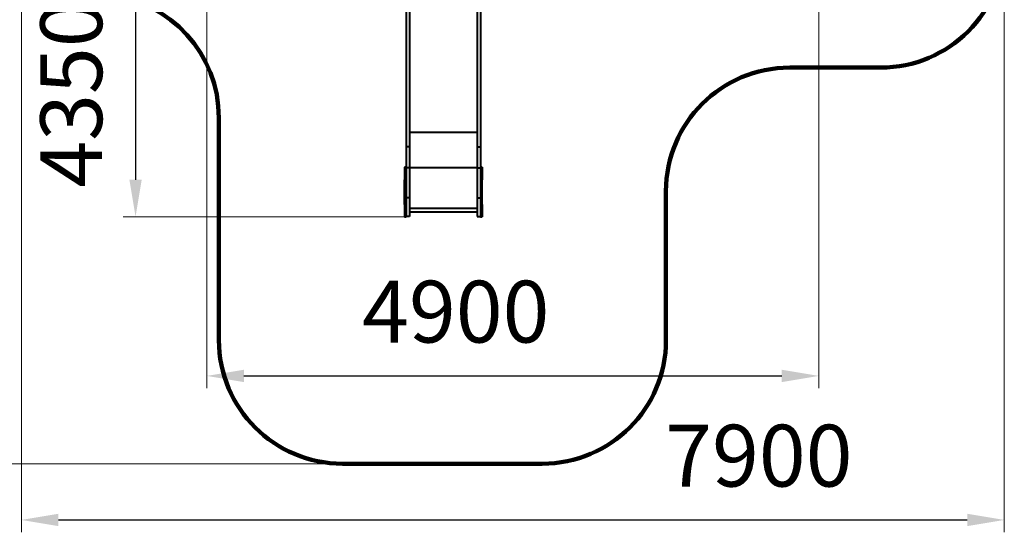
# Model space of a CAD drawing. Units: millimetres. Extents: x -2512 to 9450, y 662 to 8956.
# Drawn here: x 1489 to 9450, y 662 to 4809 of the extents above; entities that cross this region are included whole.
import ezdxf

# ---------------------------------------------------------------- set-up
doc = ezdxf.new("R2010")
doc.units = ezdxf.units.MM
doc.layers.add('DiKom', color=7, linetype='Continuous')
doc.styles.add('style1', font='arialbd.ttf', dxfattribs={"width": 0.8})
doc.dimstyles.new('1-50', dxfattribs={"dimtxt": 500, "dimasz": 300, "dimexe": 100, "dimexo": 0, "dimgap": 200, "dimtad": 1, "dimtxsty": 'style1', "dimcen": 200, "dimclrd": 7, "dimclre": 7, "dimclrt": 7, "dimadec": 1, "dimazin": 2, "dimtfac": 1, "dimtmove": 0, "dimatfit": 2, "dimfxl": 0, "dimlwd": 25, "dimlwe": 18, "dimarcsym": 0})

# ---------------------------------------------------------------- blocks, each defined once
blk = doc.blocks.new('*D0')
at = {"layer": 'Defpoints', "color": 0, "linetype": 'Continuous', "transparency": 16777216}
for p in [(3002.5, 6536.4), (7950.3, 5926.4), (7950.3, 1927)]:
    blk.add_point(p, dxfattribs=at)
at = {"layer": 'DiKom', "color": 7, "linetype": 'Continuous', "lineweight": 18, "transparency": 16777216}
for p, q in [((3002.5, 6536.4), (3002.5, 1827)), ((7950.3, 5926.4), (7950.3, 1827))]:
    blk.add_line(p, q, dxfattribs=at)
at = {"layer": 'DiKom', "color": 7, "linetype": 'Continuous', "lineweight": 25, "transparency": 16777216}
blk.add_line((3302.5, 1927), (7650.3, 1927), dxfattribs=at)
at = {"layer": 'DiKom', "color": 7, "linetype": 'Continuous', "transparency": 16777216}
for points in [[(3302.5, 1977), (3302.5, 1877), (3002.5, 1927)], [(7650.3, 1977), (7650.3, 1877), (7950.3, 1927)]]:
    blk.add_solid(points, dxfattribs=at)
at = {"layer": 'DiKom', "color": 7, "linetype": 'Continuous', "lineweight": 40, "transparency": 16777216, "insert": (5015, 2382.5), "char_height": 500, "attachment_point": 5, "style": 'style1'}
blk.add_mtext('4900', dxfattribs=at)
blk = doc.blocks.new('*D1')
at = {"layer": 'Defpoints', "color": 0, "linetype": 'Continuous', "transparency": 16777216}
for p in [(5366.2, 7557.1), (2425.9, 3214.5), (4599.6, 3214.5)]:
    blk.add_point(p, dxfattribs=at)
at = {"layer": 'DiKom', "color": 7, "linetype": 'Continuous', "lineweight": 18, "transparency": 16777216}
for p, q in [((5366.2, 7557.1), (2325.9, 7557.1)), ((4599.6, 3214.5), (2325.9, 3214.5))]:
    blk.add_line(p, q, dxfattribs=at)
at = {"layer": 'DiKom', "color": 7, "linetype": 'Continuous', "lineweight": 25, "transparency": 16777216}
blk.add_line((2425.9, 7257.1), (2425.9, 3514.5), dxfattribs=at)
at = {"layer": 'DiKom', "color": 7, "linetype": 'Continuous', "transparency": 16777216}
for points in [[(2375.9, 7257.1), (2475.9, 7257.1), (2425.9, 7557.1)], [(2375.9, 3514.5), (2475.9, 3514.5), (2425.9, 3214.5)]]:
    blk.add_solid(points, dxfattribs=at)
at = {"layer": 'DiKom', "color": 7, "linetype": 'Continuous', "lineweight": 40, "transparency": 16777216, "insert": (1970.6, 4207.3), "char_height": 500, "attachment_point": 5, "rotation": 90, "style": 'style1'}
blk.add_mtext('4350', dxfattribs=at)
blk = doc.blocks.new('*D2')
at = {"layer": 'Defpoints', "color": 0, "transparency": 16777216}
for p in [(3457.1, 8955.7), (1302.5, 1216.9), (4099.6, 1216.9)]:
    blk.add_point(p, dxfattribs=at)
at = {"layer": 'DiKom', "color": 7, "lineweight": 18, "transparency": 16777216}
for p, q in [((3457.1, 8955.7), (1202.5, 8955.7)), ((4099.6, 1216.9), (1202.5, 1216.9))]:
    blk.add_line(p, q, dxfattribs=at)
at = {"layer": 'DiKom', "color": 7, "lineweight": 25, "transparency": 16777216}
blk.add_line((1302.5, 8655.7), (1302.5, 1516.9), dxfattribs=at)
at = {"layer": 'DiKom', "color": 7, "transparency": 16777216}
for points in [[(1252.5, 8655.7), (1352.5, 8655.7), (1302.5, 8955.7)], [(1252.5, 1516.9), (1352.5, 1516.9), (1302.5, 1216.9)]]:
    blk.add_solid(points, dxfattribs=at)
at = {"layer": 'DiKom', "color": 7, "lineweight": 200, "transparency": 16777216, "insert": (847, 4207.3), "char_height": 500, "attachment_point": 5, "rotation": 90, "style": 'style1'}
blk.add_mtext('7850', dxfattribs=at)
blk = doc.blocks.new('*D3')
at = {"layer": 'Defpoints', "color": 0, "transparency": 16777216}
for p in [(9450, 5899), (1502.5, 5815.4), (9450, 761.9)]:
    blk.add_point(p, dxfattribs=at)
at = {"layer": 'DiKom', "color": 7, "lineweight": 18, "transparency": 16777216}
for p, q in [((9450, 5899), (9450, 661.9)), ((1502.5, 5815.4), (1502.5, 661.9))]:
    blk.add_line(p, q, dxfattribs=at)
at = {"layer": 'DiKom', "color": 7, "lineweight": 25, "transparency": 16777216}
blk.add_line((1802.5, 761.9), (9150, 761.9), dxfattribs=at)
at = {"layer": 'DiKom', "color": 7, "transparency": 16777216}
for points in [[(1802.5, 811.9), (1802.5, 711.9), (1502.5, 761.9)], [(9150, 811.9), (9150, 711.9), (9450, 761.9)]]:
    blk.add_solid(points, dxfattribs=at)
at = {"layer": 'DiKom', "color": 7, "lineweight": 200, "transparency": 16777216, "insert": (7465.4, 1217.4), "char_height": 500, "attachment_point": 5, "style": 'style1'}
blk.add_mtext('7900', dxfattribs=at)

msp = doc.modelspace()

# ---------------------------------------------------------------- linework, layer by layer
at = {"layer": 'DiKom', "color": 7, "linetype": 'Continuous', "lineweight": 40}
for p, q in [((4614.606, 5436.334), (4614.606, 3781.385)), ((4641.606, 5473.075), (4641.606, 3781.385)), ((5187.606, 5473.075), (5187.606, 3781.385)), ((5214.606, 5436.334), (5214.606, 3781.385)), ((5187.606, 3895.595), (4641.606, 3895.595)), ((4641.606, 3781.385), (4614.606, 3781.385)), ((4614.606, 3781.385), (4614.606, 3609.489)), ((4641.606, 3781.385), (4641.606, 3609.489)), ((5187.606, 3781.385), (5214.606, 3781.385)), ((5187.606, 3781.385), (5187.606, 3609.489)), ((5214.606, 3781.385), (5214.606, 3609.489)), ((4614.606, 3614.489), (4599.606, 3614.489)), ((4599.606, 3614.489), (4599.606, 3514.489)), ((4641.606, 3609.489), (4614.606, 3609.489)), ((4614.606, 3609.489), (4614.606, 3366.94)), ((5187.606, 3609.961), (4641.606, 3609.961)), ((4641.606, 3609.489), (4641.606, 3366.94)), ((5187.606, 3609.489), (5214.606, 3609.489)), ((5187.606, 3609.489), (5187.606, 3366.94)), ((5229.606, 3614.489), (5214.606, 3614.489)), ((5214.606, 3609.489), (5214.606, 3366.94)), ((5229.606, 3614.489), (5229.606, 3514.489)), ((4614.606, 3514.489), (4599.606, 3514.489)), ((4599.606, 3314.489), (4599.606, 3514.489)), ((5229.606, 3514.489), (5214.606, 3514.489)), ((5229.606, 3314.489), (5229.606, 3514.489)), ((4641.606, 3366.94), (4614.606, 3366.94)), ((4614.606, 3366.94), (4614.606, 3216.94)), ((4641.606, 3366.94), (4641.606, 3216.94)), ((5187.606, 3366.94), (5214.606, 3366.94)), ((5187.606, 3366.94), (5187.606, 3216.94)), ((5214.606, 3366.94), (5214.606, 3216.94)), ((4614.606, 3314.489), (4599.606, 3314.489)), ((4599.606, 3314.489), (4599.606, 3214.489)), ((5187.606, 3282.413), (4641.606, 3282.413)), ((5229.606, 3314.489), (5214.606, 3314.489)), ((5229.606, 3314.489), (5229.606, 3214.489)), ((4599.606, 3214.489), (4614.606, 3214.489)), ((4614.606, 3216.94), (4614.606, 3214.489)), ((4641.606, 3216.94), (4614.606, 3216.94)), ((4641.606, 3253.913), (5187.606, 3253.913)), ((5187.606, 3216.94), (5214.606, 3216.94)), ((5214.606, 3216.94), (5214.606, 3214.489)), ((5214.606, 3214.489), (5229.606, 3214.489))]:
    msp.add_line(p, q, dxfattribs=at)
at = {"layer": 'DiKom', "color": 3, "lineweight": 200}
for p, q in [((7714.606, 4421.385), (8450.002, 4421.385)), ((3099.606, 2216.94), (3099.606, 4015.385)), ((6714.606, 3421.385), (6714.606, 2216.94)), ((5714.606, 1216.94), (4099.606, 1216.94))]:
    msp.add_line(p, q, dxfattribs=at)
for centre, start, end in [((8450.002, 5421.385), 270, 0), ((2099.606, 4015.385), 0, 84.1907433), ((7714.606, 3421.385), 90, 180), ((4099.606, 2216.94), 180, 270), ((5714.606, 2216.94), 270, 0)]:
    msp.add_arc(centre, 1000, start, end, dxfattribs=at)

# ---------------------------------------------------------------- dimensions: what is measured, and where the dimension line sits
dim = msp.add_linear_dim(base=(1302.467, 1216.94), p1=(3457.126, 8955.712), p2=(4099.606, 1216.94), angle=90, text='7850', dimstyle='1-50', dxfattribs=at)
dim.commit()
dim.dimension.update_dxf_attribs({"geometry": '*D2', "text_midpoint": (1302.467, 4207.304), "dimtype": 160})
at = {"layer": 'DiKom', "color": 7, "linetype": 'Continuous', "lineweight": 40}
dim = msp.add_linear_dim(base=(2425.91, 3214.489), p1=(5366.214, 7557.063), p2=(4599.606, 3214.489), angle=90, text='4350', dimstyle='1-50', dxfattribs=at)
dim.commit()
dim.dimension.update_dxf_attribs({"geometry": '*D1', "text_midpoint": (2425.91, 4207.304), "dimtype": 160})
dim = msp.add_linear_dim(base=(7950.257, 1927.049), p1=(3002.544, 6536.385), p2=(7950.257, 5926.385), text='4900', dimstyle='1-50', dxfattribs=at)
dim.commit()
dim.dimension.update_dxf_attribs({"geometry": '*D0', "text_midpoint": (5015.03, 1927.049), "dimtype": 160})
at = {"layer": 'DiKom', "color": 3, "lineweight": 200}
dim = msp.add_linear_dim(base=(9450.002, 761.922), p1=(1502.544, 5815.385), p2=(9450.002, 5898.955), text='7900', dimstyle='1-50', dxfattribs=at)
dim.commit()
dim.dimension.update_dxf_attribs({"geometry": '*D3', "text_midpoint": (7465.393, 761.922), "dimtype": 160})

doc.saveas('drawing.dxf')
